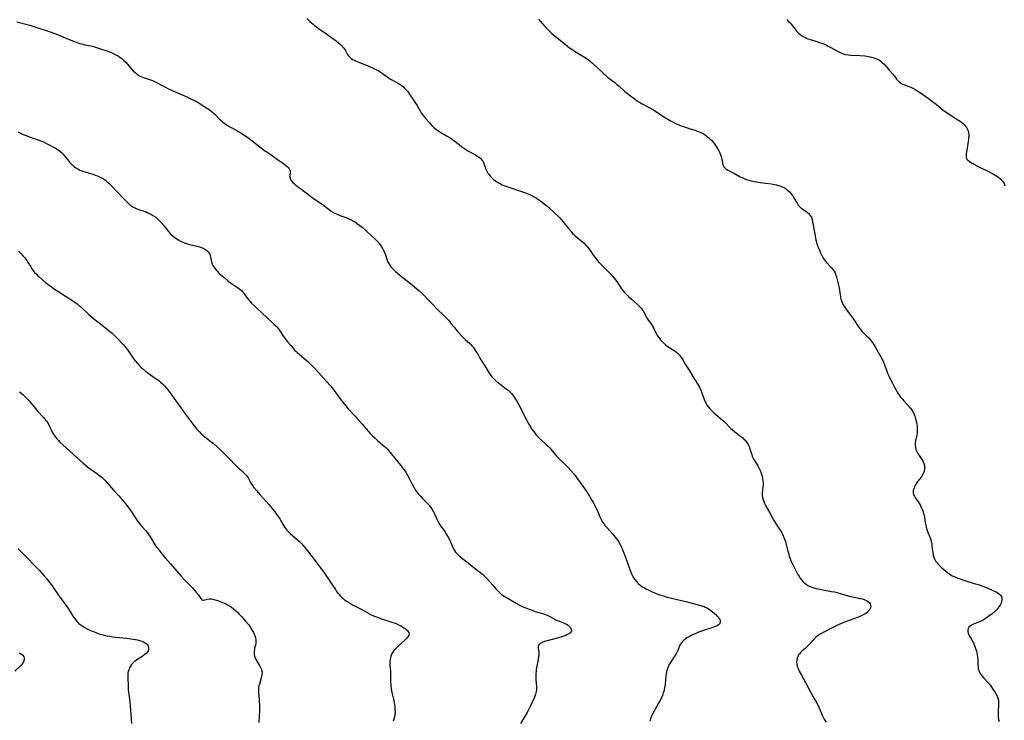
# Model space of a CAD drawing. Units: inches. Extents: x 2033782 to 2038772, y 221327 to 226771.
# Drawn here: x 2037049 to 2037367, y 221767 to 221993 of the extents above; entities that cross this region are included whole.
import ezdxf

# ---------------------------------------------------------------- set-up
doc = ezdxf.new("R2010")
doc.units = ezdxf.units.IN
doc.header["$MEASUREMENT"] = 0
doc.layers.add('c_18_T13S_R18E', color=66, linetype='Continuous')

msp = doc.modelspace()

# ---------------------------------------------------------------- linework, layer by layer
at = {"layer": 'c_18_T13S_R18E'}
for points, elevation in [([(2037216.84, 221993.62), (2037217.4, 221993.01), (2037218.91, 221991.28), (2037219.55, 221990.6), (2037220.5, 221989.66), (2037221.22, 221989.02), (2037221.82, 221988.52), (2037223.88, 221986.9), (2037226.19, 221984.97), (2037226.91, 221984.42), (2037227.91, 221983.73), (2037228.49, 221983.36), (2037231.73, 221981.4), (2037232.55, 221980.84), (2037233.45, 221980.16), (2037234.35, 221979.41), (2037235.93, 221977.99), (2037237.51, 221976.45), (2037238.12, 221975.87), (2037238.57, 221975.47), (2037239.16, 221974.98), (2037241.47, 221973.18), (2037242.19, 221972.59), (2037242.9, 221971.98), (2037244.64, 221970.42), (2037245.17, 221969.99), (2037247.46, 221968.22), (2037248.16, 221967.7), (2037248.87, 221967.21), (2037249.77, 221966.65), (2037250.36, 221966.32), (2037252.33, 221965.26), (2037253.76, 221964.44), (2037255.59, 221963.3), (2037257.96, 221961.72), (2037258.58, 221961.32), (2037259.1, 221961.01), (2037259.71, 221960.68), (2037260.33, 221960.38), (2037261.44, 221959.88), (2037262.63, 221959.38), (2037263.94, 221958.86), (2037264.59, 221958.63), (2037265.43, 221958.36), (2037267.41, 221957.77), (2037268.03, 221957.55), (2037268.67, 221957.31), (2037269.28, 221957.03), (2037270.09, 221956.61), (2037270.73, 221956.2), (2037271.24, 221955.83), (2037271.74, 221955.42), (2037272.21, 221955.01), (2037272.66, 221954.58), (2037273.14, 221954.07), (2037273.38, 221953.79), (2037273.8, 221953.24), (2037274.13, 221952.73), (2037274.45, 221952.21), (2037275.04, 221951.13), (2037275.37, 221950.46), (2037275.6, 221949.89), (2037275.79, 221949.32), (2037275.92, 221948.89), (2037276.05, 221948.32), (2037276.28, 221947.12), (2037276.45, 221946.5), (2037276.71, 221945.97), (2037277.07, 221945.54), (2037277.46, 221945.23), (2037277.97, 221944.93), (2037279.28, 221944.28), (2037279.93, 221943.94), (2037281.99, 221942.8), (2037282.59, 221942.5), (2037283.28, 221942.2), (2037284, 221941.93), (2037284.73, 221941.7), (2037285.46, 221941.5), (2037286.51, 221941.26), (2037287.19, 221941.12), (2037288.44, 221940.92), (2037292.07, 221940.46), (2037293.05, 221940.3), (2037293.68, 221940.16), (2037294.29, 221940), (2037294.77, 221939.85), (2037295.23, 221939.68), (2037295.84, 221939.39), (2037296.42, 221939.06), (2037296.96, 221938.68), (2037297.19, 221938.5), (2037297.82, 221937.9), (2037298.39, 221937.23), (2037298.8, 221936.69), (2037299.18, 221936.12), (2037300.3, 221934.22), (2037300.71, 221933.63), (2037300.97, 221933.3), (2037301.26, 221933), (2037301.56, 221932.74), (2037301.88, 221932.5), (2037303.24, 221931.58), (2037303.66, 221931.25), (2037304.05, 221930.89), (2037304.54, 221930.32), (2037304.92, 221929.69), (2037305.08, 221929.3), (2037305.22, 221928.74), (2037305.5, 221927.15), (2037305.98, 221924.87), (2037306.4, 221922.45), (2037306.57, 221921.62), (2037306.72, 221921.08), (2037306.93, 221920.45), (2037307.18, 221919.82), (2037307.91, 221918.19), (2037308.42, 221917.16), (2037308.83, 221916.44), (2037309.33, 221915.68), (2037309.83, 221915.06), (2037311.41, 221913.42), (2037311.78, 221912.97), (2037312.27, 221912.27), (2037312.56, 221911.74), (2037312.86, 221910.98), (2037313.03, 221910.46), (2037313.37, 221909.14), (2037313.68, 221907.8), (2037313.86, 221906.89), (2037313.98, 221906.17), (2037314.18, 221904.66), (2037314.28, 221903.99), (2037314.43, 221903.34), (2037314.61, 221902.75), (2037314.84, 221902.18), (2037315.24, 221901.4), (2037315.71, 221900.65), (2037316.04, 221900.19), (2037317.58, 221898.15), (2037318.28, 221897.18), (2037318.71, 221896.54), (2037320.09, 221894.39), (2037320.42, 221893.91), (2037320.78, 221893.45), (2037321.22, 221892.93), (2037321.7, 221892.44), (2037322.83, 221891.36), (2037323.43, 221890.76), (2037323.71, 221890.45), (2037324.05, 221890.05), (2037324.53, 221889.4), (2037324.99, 221888.73), (2037325.41, 221888.07), (2037326.1, 221886.89), (2037327.75, 221883.86), (2037328.11, 221883.1), (2037328.33, 221882.59), (2037328.53, 221882.06), (2037329.24, 221880.02), (2037329.49, 221879.36), (2037329.69, 221878.9), (2037330.15, 221877.94), (2037331.08, 221876.12), (2037331.75, 221874.85), (2037332.26, 221873.94), (2037332.64, 221873.28), (2037333.05, 221872.63), (2037333.38, 221872.14), (2037333.73, 221871.66), (2037334.28, 221870.96), (2037334.76, 221870.4), (2037336.66, 221868.31), (2037336.97, 221867.94), (2037337.42, 221867.36), (2037337.79, 221866.76), (2037338.12, 221866.02), (2037338.29, 221865.53), (2037338.43, 221865.03), (2037338.83, 221863.43), (2037338.94, 221862.96), (2037339.02, 221862.48), (2037339.08, 221861.96), (2037339.11, 221861.43), (2037339.1, 221860.83), (2037339.02, 221859.98), (2037338.93, 221859.36), (2037338.58, 221857.53), (2037338.46, 221856.64), (2037338.43, 221855.99), (2037338.48, 221855.36), (2037338.64, 221854.69), (2037338.91, 221854.05), (2037339.27, 221853.4), (2037339.69, 221852.77), (2037340.57, 221851.48), (2037340.89, 221850.94), (2037341.2, 221850.27), (2037341.4, 221849.58), (2037341.46, 221849.25), (2037341.48, 221848.86), (2037341.44, 221848.35), (2037341.3, 221847.68), (2037341.05, 221847.03), (2037340.78, 221846.53), (2037340.42, 221845.97), (2037339.2, 221844.37), (2037338.88, 221843.92), (2037338.6, 221843.48), (2037338.35, 221843.03), (2037338.16, 221842.61), (2037338, 221842.2), (2037337.81, 221841.47), (2037337.78, 221840.71), (2037337.88, 221840.25), (2037338.18, 221839.63), (2037338.58, 221839.01), (2037339.38, 221837.87), (2037339.63, 221837.49), (2037339.98, 221836.89), (2037340.3, 221836.28), (2037340.59, 221835.65), (2037340.8, 221835.12), (2037341, 221834.58), (2037341.16, 221834.03), (2037341.28, 221833.5), (2037341.4, 221832.81), (2037341.65, 221831.2), (2037341.82, 221830.36), (2037341.99, 221829.64), (2037342.18, 221828.93), (2037342.46, 221828.1), (2037342.7, 221827.46), (2037343.21, 221826.32), (2037343.5, 221825.59), (2037343.72, 221824.86), (2037343.8, 221824.42), (2037343.85, 221823.98), (2037343.94, 221822.66), (2037343.99, 221822.02), (2037344.08, 221821.42), (2037344.26, 221820.61), (2037344.45, 221820.01), (2037344.69, 221819.42), (2037345.13, 221818.64), (2037345.41, 221818.25), (2037345.71, 221817.87), (2037346.03, 221817.5), (2037346.38, 221817.14), (2037347.02, 221816.55), (2037347.69, 221815.97), (2037348.89, 221814.99), (2037349.6, 221814.47), (2037350.38, 221814.01), (2037351.2, 221813.61), (2037351.61, 221813.42), (2037352.46, 221813.09), (2037353.15, 221812.84), (2037354.47, 221812.41), (2037357.47, 221811.54), (2037359.14, 221811.03), (2037360.45, 221810.56), (2037361.62, 221810.08), (2037364.84, 221808.55), (2037365.34, 221808.27), (2037365.76, 221807.95), (2037366.04, 221807.62), (2037366.25, 221807.24), (2037366.39, 221806.77), (2037366.41, 221806.21), (2037366.33, 221805.68), (2037366.15, 221805.15), (2037365.85, 221804.51), (2037365.47, 221803.95), (2037365.09, 221803.48), (2037364.66, 221803.02), (2037364.11, 221802.49), (2037363.11, 221801.64), (2037362.02, 221800.8), (2037361.44, 221800.39), (2037360.79, 221799.97), (2037360.14, 221799.59), (2037359.67, 221799.36), (2037358.83, 221799), (2037357.23, 221798.37), (2037356.65, 221798.08), (2037356.14, 221797.76), (2037355.75, 221797.37), (2037355.5, 221796.92), (2037355.39, 221796.5), (2037355.37, 221796.04), (2037355.47, 221795.5), (2037355.71, 221794.94), (2037355.98, 221794.47), (2037356.57, 221793.5), (2037356.86, 221793.01), (2037357.19, 221792.34), (2037357.34, 221792.01), (2037357.58, 221791.44), (2037357.82, 221790.8), (2037358.2, 221789.61), (2037358.34, 221789.07), (2037358.45, 221788.47), (2037358.54, 221787.87), (2037358.62, 221786.92), (2037358.66, 221785.27), (2037358.7, 221784.6), (2037358.8, 221783.95), (2037358.91, 221783.52), (2037359.22, 221782.79), (2037359.66, 221782.09), (2037360.12, 221781.48), (2037360.63, 221780.9), (2037361.92, 221779.52), (2037362.26, 221779.11), (2037362.69, 221778.55), (2037363.49, 221777.4), (2037364.19, 221776.33), (2037364.58, 221775.66), (2037364.87, 221775.07), (2037365.1, 221774.47), (2037365.26, 221773.83), (2037365.33, 221773.21), (2037365.35, 221772.58), (2037365.32, 221771.95), (2037365.2, 221770.54), (2037365.16, 221769.94), (2037365.15, 221769.41), (2037365.17, 221768.86), (2037365.22, 221768.3), (2037365.34, 221767.62), (2037365.51, 221766.95)], 936), ([(2037296.97, 221993.49), (2037297.38, 221993.15), (2037297.99, 221992.58), (2037298.42, 221992.08), (2037299.69, 221990.38), (2037300.17, 221989.81), (2037300.77, 221989.18), (2037301.18, 221988.82), (2037301.6, 221988.48), (2037302.33, 221988.01), (2037303.12, 221987.61), (2037303.78, 221987.34), (2037304.53, 221987.08), (2037306.34, 221986.55), (2037307.52, 221986.17), (2037308.29, 221985.89), (2037309.2, 221985.53), (2037309.8, 221985.26), (2037310.39, 221984.97), (2037311.21, 221984.53), (2037313.16, 221983.43), (2037313.97, 221983), (2037314.92, 221982.59), (2037315.66, 221982.35), (2037315.96, 221982.28), (2037316.84, 221982.15), (2037317.75, 221982.08), (2037320.57, 221981.92), (2037322.13, 221981.77), (2037322.98, 221981.66), (2037323.82, 221981.51), (2037324.31, 221981.4), (2037324.69, 221981.3), (2037325.44, 221981.07), (2037326.15, 221980.79), (2037326.92, 221980.38), (2037327.43, 221980.01), (2037327.91, 221979.59), (2037328.37, 221979.14), (2037330.28, 221977), (2037331.09, 221976), (2037332.02, 221974.78), (2037332.41, 221974.31), (2037332.8, 221973.87), (2037333.22, 221973.47), (2037333.67, 221973.12), (2037334.15, 221972.81), (2037334.75, 221972.52), (2037336.54, 221971.85), (2037336.98, 221971.67), (2037337.71, 221971.33), (2037338.43, 221970.94), (2037339.28, 221970.42), (2037340.14, 221969.84), (2037343.05, 221967.82), (2037344.06, 221967.1), (2037345.16, 221966.24), (2037346.96, 221964.69), (2037347.46, 221964.3), (2037347.98, 221963.93), (2037350.33, 221962.35), (2037351.62, 221961.53), (2037352.91, 221960.74), (2037353.52, 221960.32), (2037354.04, 221959.89), (2037354.38, 221959.56), (2037354.71, 221959.14), (2037355, 221958.69), (2037355.23, 221958.25), (2037355.48, 221957.61), (2037355.64, 221956.95), (2037355.69, 221956.39), (2037355.69, 221955.82), (2037355.67, 221955.43), (2037355.6, 221954.78), (2037355.51, 221954.12), (2037355.05, 221951.38), (2037354.89, 221950.18), (2037354.85, 221949.54), (2037354.87, 221949.2), (2037354.99, 221948.69), (2037355.13, 221948.44), (2037355.4, 221948.14), (2037355.85, 221947.77), (2037356.3, 221947.48), (2037356.8, 221947.19), (2037358.58, 221946.24), (2037362.48, 221944.29), (2037363.35, 221943.84), (2037364.43, 221943.22), (2037364.96, 221942.88), (2037365.45, 221942.52), (2037365.91, 221942.13), (2037366.32, 221941.72), (2037366.71, 221941.22), (2037367.09, 221940.56), (2037367.39, 221939.82)], 934)]:
    msp.add_lwpolyline(points, dxfattribs=dict(at, elevation=elevation))
for points in [[(2037048.5, 221992.82, 940), (2037052.75, 221991.71, 940), (2037054.38, 221991.21, 940), (2037058.95, 221989.66, 940), (2037061.13, 221988.87, 940), (2037063.36, 221987.98, 940), (2037066.5, 221986.64, 940), (2037067.73, 221986.18, 940), (2037068.8, 221985.84, 940), (2037069.51, 221985.65, 940), (2037070.53, 221985.42, 940), (2037072.39, 221985.04, 940), (2037073.28, 221984.81, 940), (2037073.97, 221984.62, 940), (2037075.55, 221984.11, 940), (2037077.59, 221983.41, 940), (2037078.39, 221983.12, 940), (2037079.05, 221982.86, 940), (2037079.88, 221982.49, 940), (2037080.55, 221982.15, 940), (2037081.2, 221981.78, 940), (2037081.76, 221981.42, 940), (2037082.21, 221981.11, 940), (2037082.63, 221980.77, 940), (2037083.01, 221980.45, 940), (2037083.79, 221979.68, 940), (2037084.2, 221979.24, 940), (2037086.11, 221977.01, 940), (2037086.71, 221976.41, 940), (2037087.23, 221975.96, 940), (2037087.61, 221975.68, 940), (2037087.89, 221975.51, 940), (2037088.31, 221975.3, 940), (2037088.87, 221975.05, 940), (2037089.45, 221974.84, 940), (2037091.66, 221974.09, 940), (2037092.33, 221973.83, 940), (2037093.18, 221973.46, 940), (2037094.22, 221972.92, 940), (2037095.2, 221972.36, 940), (2037096.1, 221971.87, 940), (2037097.66, 221971.08, 940), (2037099.47, 221970.25, 940), (2037103.62, 221968.46, 940), (2037104.9, 221967.87, 940), (2037105.89, 221967.37, 940), (2037107.25, 221966.62, 940), (2037108.08, 221966.13, 940), (2037108.93, 221965.6, 940), (2037110.05, 221964.86, 940), (2037110.61, 221964.47, 940), (2037111.15, 221964.07, 940), (2037111.77, 221963.56, 940), (2037112.15, 221963.22, 940), (2037112.51, 221962.87, 940), (2037113.83, 221961.49, 940), (2037114.36, 221960.97, 940), (2037114.67, 221960.68, 940), (2037115.06, 221960.37, 940), (2037115.79, 221959.84, 940), (2037116.56, 221959.34, 940), (2037117.52, 221958.79, 940), (2037119.55, 221957.7, 940), (2037120.22, 221957.33, 940), (2037120.85, 221956.94, 940), (2037122.28, 221955.98, 940), (2037123.4, 221955.19, 940), (2037124.47, 221954.39, 940), (2037126.97, 221952.44, 940), (2037128.49, 221951.3, 940), (2037129.52, 221950.57, 940), (2037133.01, 221948.19, 940), (2037134.32, 221947.25, 940), (2037135.14, 221946.63, 940), (2037135.47, 221946.36, 940), (2037135.78, 221946.09, 940), (2037136.15, 221945.72, 940), (2037136.45, 221945.33, 940), (2037136.64, 221944.93, 940), (2037136.72, 221944.54, 940), (2037136.72, 221944.14, 940), (2037136.63, 221943.2, 940), (2037136.63, 221942.68, 940), (2037136.71, 221942.3, 940), (2037136.81, 221942.03, 940), (2037136.98, 221941.73, 940), (2037137.18, 221941.44, 940), (2037137.64, 221940.93, 940), (2037138.11, 221940.5, 940), (2037138.63, 221940.08, 940), (2037141.09, 221938.28, 940), (2037142.9, 221936.82, 940), (2037143.42, 221936.42, 940), (2037144.03, 221935.96, 940), (2037144.48, 221935.65, 940), (2037146.54, 221934.29, 940), (2037147.09, 221933.89, 940), (2037149.31, 221932.17, 940), (2037150.02, 221931.68, 940), (2037150.76, 221931.23, 940), (2037151.05, 221931.07, 940), (2037151.89, 221930.68, 940), (2037152.75, 221930.33, 940), (2037154.99, 221929.5, 940), (2037155.66, 221929.22, 940), (2037156.22, 221928.96, 940), (2037157.01, 221928.55, 940), (2037157.78, 221928.08, 940), (2037158.53, 221927.59, 940), (2037159.26, 221927.06, 940), (2037159.97, 221926.5, 940), (2037160.94, 221925.69, 940), (2037161.74, 221924.95, 940), (2037163.99, 221922.8, 940), (2037164.53, 221922.28, 940), (2037165.03, 221921.73, 940), (2037165.44, 221921.24, 940), (2037166.07, 221920.36, 940), (2037166.56, 221919.58, 940), (2037166.97, 221918.82, 940), (2037167.31, 221918.05, 940), (2037167.46, 221917.62, 940), (2037167.9, 221916.2, 940), (2037168.17, 221915.47, 940), (2037168.55, 221914.77, 940), (2037168.89, 221914.26, 940), (2037169.27, 221913.75, 940), (2037169.69, 221913.26, 940), (2037170.12, 221912.8, 940), (2037170.58, 221912.35, 940), (2037171.5, 221911.53, 940), (2037172.74, 221910.52, 940), (2037174.62, 221909.07, 940), (2037176.09, 221907.89, 940), (2037177.72, 221906.53, 940), (2037178.41, 221905.94, 940), (2037179.32, 221905.09, 940), (2037184.61, 221899.66, 940), (2037185.87, 221898.4, 940), (2037187.36, 221896.94, 940), (2037187.79, 221896.5, 940), (2037188.19, 221896.05, 940), (2037188.75, 221895.34, 940), (2037189.62, 221894.19, 940), (2037190.31, 221893.35, 940), (2037190.93, 221892.63, 940), (2037192.1, 221891.35, 940), (2037192.67, 221890.78, 940), (2037193.24, 221890.24, 940), (2037194.57, 221889.06, 940), (2037195.03, 221888.63, 940), (2037195.4, 221888.24, 940), (2037195.87, 221887.68, 940), (2037196.25, 221887.15, 940), (2037196.59, 221886.61, 940), (2037197.36, 221885.28, 940), (2037197.85, 221884.46, 940), (2037198.96, 221882.77, 940), (2037199.49, 221881.93, 940), (2037200.65, 221879.89, 940), (2037200.95, 221879.42, 940), (2037201.3, 221878.9, 940), (2037201.85, 221878.2, 940), (2037202.24, 221877.78, 940), (2037202.64, 221877.37, 940), (2037203.22, 221876.84, 940), (2037203.84, 221876.33, 940), (2037204.52, 221875.79, 940), (2037206.5, 221874.32, 940), (2037207.06, 221873.87, 940), (2037207.63, 221873.35, 940), (2037208.15, 221872.79, 940), (2037208.58, 221872.27, 940), (2037208.99, 221871.73, 940), (2037209.47, 221871.04, 940), (2037209.92, 221870.32, 940), (2037210.57, 221869.19, 940), (2037211.18, 221867.99, 940), (2037212.44, 221865.34, 940), (2037212.99, 221864.28, 940), (2037213.42, 221863.51, 940), (2037214.29, 221862.05, 940), (2037214.75, 221861.32, 940), (2037215.13, 221860.77, 940), (2037215.54, 221860.23, 940), (2037216.07, 221859.59, 940), (2037216.93, 221858.67, 940), (2037217.9, 221857.74, 940), (2037219.23, 221856.5, 940), (2037219.98, 221855.77, 940), (2037220.39, 221855.35, 940), (2037220.79, 221854.91, 940), (2037221.39, 221854.21, 940), (2037222.33, 221853.06, 940), (2037222.82, 221852.5, 940), (2037223.3, 221851.99, 940), (2037225.26, 221850.07, 940), (2037226.19, 221849.12, 940), (2037228.24, 221846.87, 940), (2037228.6, 221846.45, 940), (2037229.02, 221845.92, 940), (2037229.41, 221845.38, 940), (2037230.4, 221843.94, 940), (2037231.9, 221841.85, 940), (2037232.38, 221841.14, 940), (2037233.29, 221839.73, 940), (2037234.25, 221838.16, 940), (2037234.64, 221837.49, 940), (2037235.18, 221836.46, 940), (2037235.95, 221834.81, 940), (2037236.82, 221832.8, 940), (2037237.1, 221832.19, 940), (2037237.45, 221831.54, 940), (2037237.68, 221831.17, 940), (2037237.91, 221830.83, 940), (2037238.44, 221830.13, 940), (2037239.02, 221829.45, 940), (2037240.8, 221827.49, 940), (2037241.66, 221826.49, 940), (2037242.09, 221825.95, 940), (2037242.49, 221825.39, 940), (2037242.85, 221824.82, 940), (2037243.24, 221824.13, 940), (2037243.58, 221823.41, 940), (2037244.12, 221822.12, 940), (2037244.74, 221820.48, 940), (2037246.72, 221815.12, 940), (2037246.99, 221814.44, 940), (2037247.29, 221813.79, 940), (2037247.47, 221813.46, 940), (2037247.92, 221812.75, 940), (2037248.46, 221812.1, 940), (2037249.03, 221811.51, 940), (2037249.66, 221810.98, 940), (2037249.94, 221810.77, 940), (2037250.41, 221810.45, 940), (2037251.03, 221810.08, 940), (2037251.67, 221809.74, 940), (2037252.32, 221809.42, 940), (2037253.6, 221808.81, 940), (2037254.67, 221808.33, 940), (2037255.95, 221807.83, 940), (2037256.68, 221807.57, 940), (2037257.42, 221807.35, 940), (2037258.43, 221807.07, 940), (2037264.46, 221805.65, 940), (2037269.23, 221804.41, 940), (2037269.87, 221804.21, 940), (2037270.36, 221804.03, 940), (2037270.71, 221803.87, 940), (2037271.37, 221803.53, 940), (2037271.92, 221803.17, 940), (2037272.44, 221802.79, 940), (2037273.1, 221802.26, 940), (2037273.94, 221801.54, 940), (2037274.36, 221801.14, 940), (2037274.78, 221800.71, 940), (2037275.12, 221800.28, 940), (2037275.34, 221799.94, 940), (2037275.49, 221799.6, 940), (2037275.54, 221798.92, 940), (2037275.27, 221798.4, 940), (2037274.65, 221797.93, 940), (2037273.99, 221797.59, 940), (2037273.37, 221797.35, 940), (2037272.85, 221797.17, 940), (2037270.12, 221796.29, 940), (2037268.84, 221795.85, 940), (2037268.06, 221795.56, 940), (2037267.38, 221795.29, 940), (2037266.6, 221794.95, 940), (2037265.98, 221794.64, 940), (2037265.38, 221794.31, 940), (2037264.75, 221793.91, 940), (2037264.24, 221793.54, 940), (2037263.78, 221793.16, 940), (2037263.35, 221792.75, 940), (2037262.97, 221792.32, 940), (2037262.61, 221791.78, 940), (2037262.26, 221791, 940), (2037261.85, 221789.88, 940), (2037261.67, 221789.48, 940), (2037261.29, 221788.77, 940), (2037260.92, 221788.17, 940), (2037259.83, 221786.58, 940), (2037259.43, 221785.95, 940), (2037259.19, 221785.52, 940), (2037258.81, 221784.76, 940), (2037258.58, 221784.22, 940), (2037258.38, 221783.66, 940), (2037258.2, 221783.03, 940), (2037258.07, 221782.31, 940), (2037257.97, 221781.51, 940), (2037257.75, 221778.97, 940), (2037257.65, 221778.2, 940), (2037257.48, 221777.31, 940), (2037257.4, 221776.98, 940), (2037257.15, 221776.18, 940), (2037256.84, 221775.39, 940), (2037256.3, 221774.19, 940), (2037255.58, 221772.81, 940), (2037253.64, 221769.33, 940), (2037253.31, 221768.67, 940), (2037253.01, 221767.88, 940), (2037252.84, 221767.06, 940)], [(2037142.11, 221993.85, 938), (2037142.58, 221993.4, 938), (2037143.13, 221992.9, 938), (2037144.16, 221992.02, 938), (2037144.64, 221991.64, 938), (2037145.34, 221991.1, 938), (2037145.94, 221990.67, 938), (2037148.15, 221989.14, 938), (2037150.82, 221987.22, 938), (2037151.56, 221986.67, 938), (2037152.28, 221986.11, 938), (2037152.97, 221985.51, 938), (2037153.34, 221985.14, 938), (2037153.69, 221984.76, 938), (2037154.04, 221984.33, 938), (2037154.35, 221983.88, 938), (2037154.66, 221983.35, 938), (2037155.26, 221982.25, 938), (2037155.6, 221981.77, 938), (2037155.97, 221981.37, 938), (2037156.41, 221981, 938), (2037156.91, 221980.67, 938), (2037157.36, 221980.42, 938), (2037157.83, 221980.19, 938), (2037158.88, 221979.74, 938), (2037162.34, 221978.39, 938), (2037163.36, 221977.97, 938), (2037164.01, 221977.67, 938), (2037164.65, 221977.35, 938), (2037165.12, 221977.1, 938), (2037165.8, 221976.69, 938), (2037166.45, 221976.24, 938), (2037168.1, 221974.99, 938), (2037168.85, 221974.46, 938), (2037169.39, 221974.14, 938), (2037171.34, 221973.09, 938), (2037172.07, 221972.65, 938), (2037172.74, 221972.19, 938), (2037173.38, 221971.66, 938), (2037173.67, 221971.38, 938), (2037174.08, 221970.94, 938), (2037174.57, 221970.36, 938), (2037175.03, 221969.75, 938), (2037175.46, 221969.15, 938), (2037176.23, 221968.01, 938), (2037176.95, 221966.9, 938), (2037177.68, 221965.73, 938), (2037178.78, 221963.89, 938), (2037179.06, 221963.44, 938), (2037179.42, 221962.93, 938), (2037180.1, 221962.05, 938), (2037180.76, 221961.26, 938), (2037181.68, 221960.19, 938), (2037182.51, 221959.29, 938), (2037183.11, 221958.72, 938), (2037183.74, 221958.18, 938), (2037184.1, 221957.91, 938), (2037184.72, 221957.48, 938), (2037185.35, 221957.08, 938), (2037187.44, 221955.89, 938), (2037188.55, 221955.22, 938), (2037189.15, 221954.83, 938), (2037189.75, 221954.41, 938), (2037192.05, 221952.6, 938), (2037193.05, 221951.87, 938), (2037193.79, 221951.39, 938), (2037194.33, 221951.07, 938), (2037195.48, 221950.42, 938), (2037196.52, 221949.85, 938), (2037197.32, 221949.37, 938), (2037197.81, 221949.03, 938), (2037198.13, 221948.76, 938), (2037198.42, 221948.47, 938), (2037198.75, 221948.08, 938), (2037199.01, 221947.67, 938), (2037199.27, 221947.1, 938), (2037199.67, 221945.87, 938), (2037199.89, 221945.25, 938), (2037200.2, 221944.6, 938), (2037200.58, 221943.95, 938), (2037200.94, 221943.46, 938), (2037201.33, 221942.97, 938), (2037201.75, 221942.51, 938), (2037202.3, 221941.99, 938), (2037202.8, 221941.59, 938), (2037203.32, 221941.21, 938), (2037203.94, 221940.82, 938), (2037204.58, 221940.47, 938), (2037205.21, 221940.18, 938), (2037206.07, 221939.84, 938), (2037206.95, 221939.53, 938), (2037211.42, 221938.04, 938), (2037212.67, 221937.59, 938), (2037213.8, 221937.14, 938), (2037214.29, 221936.91, 938), (2037214.91, 221936.61, 938), (2037215.51, 221936.28, 938), (2037216.19, 221935.87, 938), (2037216.91, 221935.39, 938), (2037217.52, 221934.96, 938), (2037218.69, 221934.06, 938), (2037219.58, 221933.35, 938), (2037220.52, 221932.56, 938), (2037221.76, 221931.47, 938), (2037222.31, 221930.96, 938), (2037223.24, 221930.04, 938), (2037223.74, 221929.53, 938), (2037224.21, 221929, 938), (2037224.78, 221928.33, 938), (2037226.54, 221926.1, 938), (2037227.39, 221925.07, 938), (2037227.9, 221924.5, 938), (2037228.3, 221924.09, 938), (2037228.76, 221923.66, 938), (2037229.33, 221923.16, 938), (2037231.17, 221921.66, 938), (2037231.57, 221921.31, 938), (2037232.18, 221920.71, 938), (2037232.58, 221920.26, 938), (2037232.95, 221919.79, 938), (2037233.29, 221919.33, 938), (2037234.63, 221917.39, 938), (2037235.06, 221916.81, 938), (2037235.5, 221916.24, 938), (2037236.14, 221915.47, 938), (2037236.89, 221914.66, 938), (2037239.06, 221912.56, 938), (2037239.9, 221911.66, 938), (2037240.76, 221910.65, 938), (2037241.69, 221909.49, 938), (2037242.11, 221908.94, 938), (2037243.7, 221906.65, 938), (2037244.21, 221905.99, 938), (2037244.55, 221905.58, 938), (2037245.18, 221904.88, 938), (2037246, 221904.07, 938), (2037246.86, 221903.28, 938), (2037248.7, 221901.65, 938), (2037249.15, 221901.23, 938), (2037249.71, 221900.66, 938), (2037250.1, 221900.21, 938), (2037250.45, 221899.75, 938), (2037250.75, 221899.29, 938), (2037251.77, 221897.43, 938), (2037252.2, 221896.74, 938), (2037253.3, 221895.09, 938), (2037253.63, 221894.54, 938), (2037253.95, 221893.97, 938), (2037254.89, 221892.14, 938), (2037255.28, 221891.48, 938), (2037255.53, 221891.11, 938), (2037255.8, 221890.74, 938), (2037256.29, 221890.15, 938), (2037256.8, 221889.58, 938), (2037257.27, 221889.1, 938), (2037257.77, 221888.63, 938), (2037258.28, 221888.21, 938), (2037258.7, 221887.91, 938), (2037260.69, 221886.66, 938), (2037261.06, 221886.4, 938), (2037261.52, 221886.05, 938), (2037261.95, 221885.66, 938), (2037262.35, 221885.23, 938), (2037262.73, 221884.77, 938), (2037263.23, 221884.03, 938), (2037263.58, 221883.47, 938), (2037264.24, 221882.34, 938), (2037265.47, 221880.32, 938), (2037266.66, 221878.32, 938), (2037268.21, 221875.94, 938), (2037268.52, 221875.41, 938), (2037268.81, 221874.86, 938), (2037269.24, 221873.9, 938), (2037269.57, 221873.05, 938), (2037270.23, 221871.22, 938), (2037270.49, 221870.57, 938), (2037270.67, 221870.18, 938), (2037270.99, 221869.56, 938), (2037271.35, 221868.97, 938), (2037271.76, 221868.4, 938), (2037272.16, 221867.92, 938), (2037272.58, 221867.47, 938), (2037273.47, 221866.62, 938), (2037274.09, 221866.07, 938), (2037276.14, 221864.34, 938), (2037276.76, 221863.78, 938), (2037277.29, 221863.25, 938), (2037278.4, 221862.09, 938), (2037278.94, 221861.57, 938), (2037279.41, 221861.15, 938), (2037280.24, 221860.48, 938), (2037281.67, 221859.41, 938), (2037282.22, 221858.98, 938), (2037282.76, 221858.52, 938), (2037283.16, 221858.13, 938), (2037283.53, 221857.73, 938), (2037284.08, 221857.02, 938), (2037284.48, 221856.36, 938), (2037284.82, 221855.69, 938), (2037284.99, 221855.27, 938), (2037285.11, 221854.94, 938), (2037285.68, 221853, 938), (2037285.85, 221852.55, 938), (2037286.02, 221852.18, 938), (2037286.18, 221851.88, 938), (2037286.58, 221851.21, 938), (2037287.35, 221850, 938), (2037287.69, 221849.44, 938), (2037288, 221848.87, 938), (2037288.32, 221848.2, 938), (2037288.59, 221847.51, 938), (2037288.83, 221846.8, 938), (2037289.02, 221846.13, 938), (2037289.16, 221845.5, 938), (2037289.29, 221844.65, 938), (2037289.34, 221843.99, 938), (2037289.34, 221843.34, 938), (2037289.3, 221842.79, 938), (2037289.13, 221841.5, 938), (2037289.05, 221840.77, 938), (2037289.04, 221840.12, 938), (2037289.06, 221839.8, 938), (2037289.16, 221839.21, 938), (2037289.33, 221838.56, 938), (2037289.56, 221837.92, 938), (2037289.85, 221837.26, 938), (2037290.13, 221836.7, 938), (2037291.6, 221834.04, 938), (2037292.55, 221832.23, 938), (2037293, 221831.46, 938), (2037293.34, 221830.93, 938), (2037294.86, 221828.73, 938), (2037295.38, 221827.89, 938), (2037295.63, 221827.41, 938), (2037295.87, 221826.92, 938), (2037296.09, 221826.37, 938), (2037296.29, 221825.82, 938), (2037296.54, 221825.03, 938), (2037296.68, 221824.54, 938), (2037297.33, 221821.93, 938), (2037297.61, 221820.92, 938), (2037297.81, 221820.26, 938), (2037298.04, 221819.6, 938), (2037298.42, 221818.64, 938), (2037298.91, 221817.57, 938), (2037299.33, 221816.76, 938), (2037300.57, 221814.43, 938), (2037301, 221813.7, 938), (2037301.22, 221813.36, 938), (2037301.73, 221812.68, 938), (2037302.3, 221812.05, 938), (2037302.76, 221811.62, 938), (2037303.25, 221811.24, 938), (2037303.77, 221810.89, 938), (2037304.04, 221810.75, 938), (2037304.72, 221810.44, 938), (2037305.45, 221810.18, 938), (2037306.44, 221809.9, 938), (2037307.7, 221809.61, 938), (2037308.67, 221809.42, 938), (2037311.46, 221808.94, 938), (2037312.37, 221808.75, 938), (2037313.13, 221808.57, 938), (2037313.89, 221808.36, 938), (2037316, 221807.73, 938), (2037317.66, 221807.28, 938), (2037318.7, 221807.05, 938), (2037320.71, 221806.69, 938), (2037321.47, 221806.52, 938), (2037322.19, 221806.27, 938), (2037322.72, 221806.03, 938), (2037323.19, 221805.73, 938), (2037323.66, 221805.27, 938), (2037323.88, 221804.92, 938), (2037324.03, 221804.54, 938), (2037324.08, 221804.13, 938), (2037324.02, 221803.71, 938), (2037323.91, 221803.4, 938), (2037323.74, 221803.09, 938), (2037323.5, 221802.75, 938), (2037323.2, 221802.42, 938), (2037322.78, 221802.05, 938), (2037322.31, 221801.71, 938), (2037321.45, 221801.23, 938), (2037320.36, 221800.73, 938), (2037319.49, 221800.39, 938), (2037317.1, 221799.53, 938), (2037315.63, 221798.99, 938), (2037314.89, 221798.69, 938), (2037313.55, 221798.1, 938), (2037311.69, 221797.19, 938), (2037308.9, 221795.76, 938), (2037308.21, 221795.39, 938), (2037307.54, 221794.99, 938), (2037306.82, 221794.49, 938), (2037306.31, 221794.05, 938), (2037305.83, 221793.59, 938), (2037305.37, 221793.1, 938), (2037304.32, 221791.94, 938), (2037303.44, 221791.03, 938), (2037302.94, 221790.56, 938), (2037301.98, 221789.72, 938), (2037301.51, 221789.28, 938), (2037301.09, 221788.82, 938), (2037300.8, 221788.42, 938), (2037300.53, 221787.93, 938), (2037300.34, 221787.43, 938), (2037300.2, 221786.9, 938), (2037300.14, 221786.15, 938), (2037300.21, 221785.42, 938), (2037300.38, 221784.73, 938), (2037300.62, 221784.05, 938), (2037301.01, 221783.18, 938), (2037301.69, 221781.85, 938), (2037303, 221779.52, 938), (2037304.17, 221777.3, 938), (2037305.99, 221774.14, 938), (2037306.69, 221772.87, 938), (2037307.1, 221772.08, 938), (2037307.34, 221771.57, 938), (2037308.53, 221768.82, 938), (2037308.78, 221768.3, 938), (2037309.09, 221767.68, 938), (2037309.65, 221766.73, 938)], [(2037048.88, 221957.24, 942), (2037049.73, 221956.82, 942), (2037050.61, 221956.43, 942), (2037051.53, 221956.06, 942), (2037052.82, 221955.6, 942), (2037055.13, 221954.82, 942), (2037056.49, 221954.31, 942), (2037057.15, 221954.03, 942), (2037058.35, 221953.45, 942), (2037059.21, 221953, 942), (2037060.38, 221952.36, 942), (2037061.07, 221951.96, 942), (2037061.84, 221951.48, 942), (2037062.55, 221950.97, 942), (2037062.92, 221950.66, 942), (2037063.38, 221950.19, 942), (2037063.89, 221949.58, 942), (2037064.88, 221948.31, 942), (2037065.28, 221947.84, 942), (2037065.69, 221947.38, 942), (2037066.19, 221946.87, 942), (2037066.72, 221946.39, 942), (2037067.16, 221946.03, 942), (2037067.63, 221945.69, 942), (2037068.27, 221945.3, 942), (2037068.93, 221944.96, 942), (2037069.62, 221944.66, 942), (2037070.09, 221944.49, 942), (2037070.57, 221944.34, 942), (2037073.08, 221943.61, 942), (2037073.88, 221943.33, 942), (2037074.56, 221943.07, 942), (2037075.22, 221942.78, 942), (2037075.87, 221942.46, 942), (2037076.51, 221942.08, 942), (2037077.12, 221941.66, 942), (2037077.59, 221941.28, 942), (2037078.31, 221940.61, 942), (2037081.02, 221937.8, 942), (2037082.9, 221935.92, 942), (2037084.24, 221934.47, 942), (2037084.67, 221934.04, 942), (2037085.15, 221933.65, 942), (2037085.68, 221933.29, 942), (2037086.25, 221932.97, 942), (2037086.85, 221932.68, 942), (2037087.6, 221932.37, 942), (2037090.28, 221931.42, 942), (2037090.83, 221931.19, 942), (2037091.37, 221930.94, 942), (2037092.03, 221930.59, 942), (2037092.66, 221930.21, 942), (2037093.39, 221929.69, 942), (2037094.08, 221929.11, 942), (2037094.73, 221928.47, 942), (2037095.26, 221927.9, 942), (2037096.05, 221926.97, 942), (2037097.05, 221925.67, 942), (2037097.49, 221925.12, 942), (2037098.03, 221924.52, 942), (2037098.47, 221924.08, 942), (2037098.94, 221923.67, 942), (2037099.66, 221923.11, 942), (2037100.14, 221922.77, 942), (2037100.64, 221922.45, 942), (2037101.38, 221922.03, 942), (2037102.15, 221921.66, 942), (2037102.67, 221921.45, 942), (2037103.59, 221921.14, 942), (2037104.29, 221920.94, 942), (2037106.79, 221920.33, 942), (2037107.53, 221920.12, 942), (2037108.15, 221919.91, 942), (2037108.75, 221919.65, 942), (2037109.43, 221919.28, 942), (2037109.96, 221918.89, 942), (2037110.41, 221918.45, 942), (2037110.63, 221918.15, 942), (2037110.81, 221917.82, 942), (2037110.96, 221917.42, 942), (2037111.08, 221916.86, 942), (2037111.22, 221915.9, 942), (2037111.36, 221915.25, 942), (2037111.6, 221914.59, 942), (2037111.82, 221914.16, 942), (2037112.07, 221913.75, 942), (2037112.57, 221913.05, 942), (2037113.18, 221912.33, 942), (2037113.88, 221911.6, 942), (2037114.49, 221911.03, 942), (2037115.43, 221910.22, 942), (2037116.52, 221909.33, 942), (2037117.51, 221908.58, 942), (2037118.13, 221908.15, 942), (2037120.06, 221906.85, 942), (2037120.53, 221906.5, 942), (2037121.05, 221906.06, 942), (2037121.51, 221905.58, 942), (2037121.79, 221905.25, 942), (2037122.04, 221904.9, 942), (2037122.7, 221903.89, 942), (2037122.98, 221903.49, 942), (2037123.46, 221902.9, 942), (2037123.82, 221902.49, 942), (2037124.32, 221901.98, 942), (2037125.78, 221900.57, 942), (2037127.86, 221898.62, 942), (2037130.93, 221895.78, 942), (2037131.52, 221895.22, 942), (2037132.09, 221894.65, 942), (2037132.41, 221894.31, 942), (2037132.88, 221893.76, 942), (2037133.29, 221893.21, 942), (2037134.52, 221891.36, 942), (2037135.03, 221890.66, 942), (2037135.92, 221889.53, 942), (2037137.03, 221888.17, 942), (2037137.68, 221887.41, 942), (2037138.18, 221886.86, 942), (2037138.7, 221886.34, 942), (2037139.13, 221885.95, 942), (2037139.53, 221885.6, 942), (2037141.21, 221884.22, 942), (2037141.82, 221883.69, 942), (2037142.42, 221883.14, 942), (2037142.96, 221882.62, 942), (2037143.92, 221881.67, 942), (2037144.9, 221880.65, 942), (2037145.86, 221879.64, 942), (2037148.6, 221876.58, 942), (2037149.63, 221875.39, 942), (2037150.27, 221874.62, 942), (2037150.95, 221873.75, 942), (2037151.47, 221873.06, 942), (2037153.14, 221870.74, 942), (2037153.64, 221870.09, 942), (2037154.25, 221869.35, 942), (2037155.51, 221867.91, 942), (2037157.73, 221865.5, 942), (2037158.3, 221864.85, 942), (2037160.08, 221862.83, 942), (2037161.91, 221860.68, 942), (2037162.6, 221859.91, 942), (2037163.35, 221859.11, 942), (2037164.03, 221858.46, 942), (2037164.93, 221857.68, 942), (2037166.58, 221856.3, 942), (2037167.59, 221855.38, 942), (2037168.14, 221854.82, 942), (2037168.6, 221854.32, 942), (2037169.05, 221853.8, 942), (2037170.84, 221851.54, 942), (2037172.56, 221849.46, 942), (2037172.93, 221848.97, 942), (2037173.46, 221848.24, 942), (2037173.81, 221847.71, 942), (2037174.15, 221847.18, 942), (2037174.59, 221846.44, 942), (2037175.24, 221845.23, 942), (2037175.97, 221843.81, 942), (2037176.75, 221842.4, 942), (2037177.24, 221841.62, 942), (2037177.77, 221840.86, 942), (2037178.08, 221840.45, 942), (2037178.67, 221839.74, 942), (2037179.3, 221839.06, 942), (2037181.16, 221837.19, 942), (2037181.56, 221836.77, 942), (2037181.86, 221836.41, 942), (2037182.16, 221836.04, 942), (2037182.61, 221835.37, 942), (2037183.01, 221834.67, 942), (2037183.25, 221834.19, 942), (2037184.3, 221831.83, 942), (2037184.49, 221831.43, 942), (2037184.9, 221830.69, 942), (2037185.36, 221829.96, 942), (2037186.72, 221828.01, 942), (2037187.18, 221827.31, 942), (2037187.7, 221826.47, 942), (2037188.12, 221825.73, 942), (2037188.52, 221824.89, 942), (2037189.22, 221823.08, 942), (2037189.51, 221822.49, 942), (2037189.74, 221822.11, 942), (2037190.09, 221821.62, 942), (2037190.53, 221821.12, 942), (2037191.02, 221820.65, 942), (2037191.96, 221819.85, 942), (2037194.25, 221818.01, 942), (2037197.14, 221815.79, 942), (2037198.24, 221814.93, 942), (2037198.77, 221814.49, 942), (2037199.29, 221814.03, 942), (2037199.81, 221813.52, 942), (2037200.32, 221813.01, 942), (2037201.28, 221811.96, 942), (2037202.14, 221810.97, 942), (2037203.15, 221809.77, 942), (2037203.95, 221808.88, 942), (2037204.4, 221808.44, 942), (2037204.88, 221808.02, 942), (2037205.49, 221807.57, 942), (2037206.02, 221807.25, 942), (2037207.84, 221806.21, 942), (2037209.68, 221805.11, 942), (2037210.68, 221804.56, 942), (2037211.43, 221804.22, 942), (2037212.2, 221803.89, 942), (2037215.06, 221802.77, 942), (2037215.8, 221802.5, 942), (2037216.55, 221802.25, 942), (2037218.55, 221801.65, 942), (2037219.31, 221801.39, 942), (2037219.84, 221801.17, 942), (2037220.58, 221800.82, 942), (2037222.3, 221799.91, 942), (2037222.95, 221799.59, 942), (2037223.62, 221799.32, 942), (2037224.71, 221798.89, 942), (2037225.41, 221798.6, 942), (2037225.92, 221798.33, 942), (2037226.44, 221798, 942), (2037226.87, 221797.62, 942), (2037227.18, 221797.25, 942), (2037227.35, 221796.96, 942), (2037227.46, 221796.67, 942), (2037227.51, 221796.36, 942), (2037227.48, 221796.07, 942), (2037227.36, 221795.78, 942), (2037227.16, 221795.53, 942), (2037226.77, 221795.24, 942), (2037226.28, 221794.99, 942), (2037225.71, 221794.75, 942), (2037224.14, 221794.21, 942), (2037222.49, 221793.74, 942), (2037219.67, 221793.01, 942), (2037219.11, 221792.85, 942), (2037218.33, 221792.58, 942), (2037217.67, 221792.28, 942), (2037217.39, 221792.09, 942), (2037217.02, 221791.72, 942), (2037216.8, 221791.15, 942), (2037216.8, 221790.58, 942), (2037216.95, 221789.38, 942), (2037216.98, 221788.94, 942), (2037216.97, 221788.42, 942), (2037216.93, 221787.88, 942), (2037216.81, 221787.01, 942), (2037216.18, 221783.76, 942), (2037216.09, 221783.18, 942), (2037216.02, 221782.37, 942), (2037215.99, 221781.8, 942), (2037215.99, 221781.22, 942), (2037216.02, 221780.37, 942), (2037216.22, 221778.37, 942), (2037216.23, 221777.78, 942), (2037216.2, 221777.22, 942), (2037216.13, 221776.68, 942), (2037216.02, 221776.21, 942), (2037215.89, 221775.75, 942), (2037215.54, 221774.81, 942), (2037214.97, 221773.42, 942), (2037214.23, 221771.79, 942), (2037213.67, 221770.7, 942), (2037213.21, 221769.85, 942), (2037212.6, 221768.8, 942), (2037211.08, 221766.28, 942)], [(2037049.06, 221918.76, 944), (2037049.52, 221918.34, 944), (2037049.97, 221917.91, 944), (2037050.52, 221917.31, 944), (2037051.14, 221916.57, 944), (2037051.47, 221916.14, 944), (2037051.79, 221915.7, 944), (2037052.23, 221915.02, 944), (2037053.03, 221913.69, 944), (2037053.4, 221913.1, 944), (2037053.8, 221912.52, 944), (2037054.28, 221911.91, 944), (2037054.74, 221911.41, 944), (2037055.22, 221910.92, 944), (2037055.72, 221910.44, 944), (2037056.73, 221909.57, 944), (2037057.82, 221908.7, 944), (2037059.01, 221907.77, 944), (2037059.75, 221907.22, 944), (2037060.71, 221906.52, 944), (2037061.77, 221905.82, 944), (2037064.46, 221904.16, 944), (2037065.28, 221903.64, 944), (2037066.92, 221902.52, 944), (2037068, 221901.73, 944), (2037068.6, 221901.27, 944), (2037069.18, 221900.78, 944), (2037071.83, 221898.37, 944), (2037073.19, 221897.19, 944), (2037074.39, 221896.16, 944), (2037075.5, 221895.27, 944), (2037078.37, 221893.04, 944), (2037079.42, 221892.16, 944), (2037080.04, 221891.59, 944), (2037080.93, 221890.71, 944), (2037082.93, 221888.55, 944), (2037083.47, 221887.93, 944), (2037084.04, 221887.21, 944), (2037084.55, 221886.51, 944), (2037085.84, 221884.57, 944), (2037086.6, 221883.52, 944), (2037086.93, 221883.1, 944), (2037087.48, 221882.45, 944), (2037088.12, 221881.78, 944), (2037088.56, 221881.35, 944), (2037089.09, 221880.86, 944), (2037090.09, 221880.02, 944), (2037090.93, 221879.39, 944), (2037093.23, 221877.82, 944), (2037093.78, 221877.42, 944), (2037094.32, 221877, 944), (2037094.94, 221876.48, 944), (2037095.54, 221875.93, 944), (2037095.86, 221875.61, 944), (2037096.18, 221875.27, 944), (2037096.74, 221874.65, 944), (2037097.27, 221874.02, 944), (2037098.03, 221873.07, 944), (2037098.58, 221872.33, 944), (2037099.37, 221871.23, 944), (2037101.5, 221868.15, 944), (2037102.52, 221866.71, 944), (2037105.76, 221862.38, 944), (2037106.53, 221861.41, 944), (2037107.03, 221860.84, 944), (2037107.56, 221860.3, 944), (2037108.08, 221859.81, 944), (2037108.61, 221859.35, 944), (2037109.16, 221858.91, 944), (2037110.87, 221857.57, 944), (2037111.89, 221856.75, 944), (2037113.19, 221855.62, 944), (2037113.86, 221855, 944), (2037114.94, 221853.95, 944), (2037117.06, 221851.82, 944), (2037119.33, 221849.48, 944), (2037120, 221848.84, 944), (2037121.05, 221847.92, 944), (2037121.9, 221847.14, 944), (2037122.34, 221846.69, 944), (2037122.74, 221846.22, 944), (2037123.06, 221845.78, 944), (2037123.3, 221845.38, 944), (2037123.95, 221844.14, 944), (2037124.31, 221843.5, 944), (2037124.66, 221842.98, 944), (2037125.04, 221842.47, 944), (2037125.96, 221841.35, 944), (2037126.95, 221840.22, 944), (2037129.89, 221837.02, 944), (2037130.43, 221836.39, 944), (2037130.95, 221835.75, 944), (2037131.79, 221834.64, 944), (2037132.86, 221833.13, 944), (2037133.4, 221832.32, 944), (2037133.77, 221831.73, 944), (2037134.96, 221829.72, 944), (2037135.37, 221829.11, 944), (2037135.65, 221828.74, 944), (2037135.97, 221828.38, 944), (2037136.27, 221828.07, 944), (2037136.83, 221827.55, 944), (2037138.98, 221825.7, 944), (2037139.85, 221824.89, 944), (2037140.49, 221824.25, 944), (2037140.82, 221823.89, 944), (2037141.51, 221823.08, 944), (2037144.65, 221819.1, 944), (2037145.81, 221817.56, 944), (2037146.9, 221816.09, 944), (2037147.8, 221814.81, 944), (2037149.5, 221812.21, 944), (2037150.37, 221810.92, 944), (2037151.33, 221809.52, 944), (2037151.75, 221808.95, 944), (2037152.46, 221808.05, 944), (2037153, 221807.44, 944), (2037153.34, 221807.1, 944), (2037153.72, 221806.75, 944), (2037154.32, 221806.25, 944), (2037154.97, 221805.79, 944), (2037155.89, 221805.21, 944), (2037156.9, 221804.64, 944), (2037159.26, 221803.4, 944), (2037162, 221801.87, 944), (2037162.69, 221801.52, 944), (2037163.46, 221801.17, 944), (2037164.17, 221800.88, 944), (2037164.9, 221800.6, 944), (2037166.23, 221800.13, 944), (2037169.51, 221799.05, 944), (2037170.95, 221798.53, 944), (2037171.74, 221798.2, 944), (2037172.42, 221797.86, 944), (2037172.95, 221797.55, 944), (2037173.44, 221797.23, 944), (2037173.82, 221796.95, 944), (2037174.16, 221796.67, 944), (2037174.45, 221796.41, 944), (2037174.7, 221796.14, 944), (2037174.99, 221795.68, 944), (2037175.1, 221795.21, 944), (2037174.99, 221794.73, 944), (2037174.69, 221794.23, 944), (2037174.43, 221793.89, 944), (2037174.11, 221793.55, 944), (2037173.55, 221793, 944), (2037171.69, 221791.37, 944), (2037171.14, 221790.85, 944), (2037170.62, 221790.3, 944), (2037170.22, 221789.84, 944), (2037169.87, 221789.35, 944), (2037169.5, 221788.69, 944), (2037169.25, 221788.08, 944), (2037169.08, 221787.45, 944), (2037168.98, 221786.93, 944), (2037168.93, 221786.4, 944), (2037168.92, 221785.87, 944), (2037168.96, 221784.99, 944), (2037169.12, 221783.14, 944), (2037169.15, 221782.04, 944), (2037169.14, 221780.16, 944), (2037169.15, 221779.67, 944), (2037169.18, 221779.02, 944), (2037169.23, 221778.37, 944), (2037169.31, 221777.72, 944), (2037169.47, 221776.77, 944), (2037170.07, 221774.11, 944)], [(2037049.45, 221873.32, 946), (2037049.91, 221872.95, 946), (2037050.61, 221872.34, 946), (2037051.28, 221871.73, 946), (2037052.1, 221870.89, 946), (2037052.51, 221870.45, 946), (2037052.9, 221869.99, 946), (2037054.11, 221868.48, 946), (2037054.86, 221867.57, 946), (2037055.37, 221867, 946), (2037057.19, 221865.05, 946), (2037057.64, 221864.52, 946), (2037057.94, 221864.14, 946), (2037058.22, 221863.74, 946), (2037058.54, 221863.23, 946), (2037058.83, 221862.71, 946), (2037059.9, 221860.57, 946), (2037060.21, 221860, 946), (2037060.54, 221859.44, 946), (2037060.9, 221858.9, 946), (2037061.13, 221858.57, 946), (2037061.54, 221858.07, 946), (2037061.97, 221857.6, 946), (2037062.43, 221857.14, 946), (2037063.41, 221856.23, 946), (2037065.55, 221854.3, 946), (2037068.04, 221852.09, 946), (2037069.84, 221850.47, 946), (2037070.68, 221849.73, 946), (2037071.5, 221849.07, 946), (2037071.91, 221848.75, 946), (2037072.54, 221848.3, 946), (2037074.73, 221846.76, 946), (2037075.49, 221846.18, 946), (2037075.93, 221845.8, 946), (2037076.48, 221845.28, 946), (2037077.01, 221844.74, 946), (2037077.56, 221844.13, 946), (2037079.81, 221841.54, 946), (2037081.42, 221839.74, 946), (2037082.62, 221838.38, 946), (2037083.7, 221837.08, 946), (2037084.76, 221835.69, 946), (2037085.55, 221834.57, 946), (2037086.9, 221832.48, 946), (2037087.38, 221831.78, 946), (2037087.69, 221831.37, 946), (2037088.33, 221830.57, 946), (2037090.09, 221828.61, 946), (2037090.73, 221827.81, 946), (2037091.08, 221827.31, 946), (2037091.42, 221826.79, 946), (2037093.23, 221823.89, 946), (2037093.66, 221823.26, 946), (2037094.35, 221822.32, 946), (2037095.35, 221821.08, 946), (2037096.53, 221819.67, 946), (2037098.14, 221817.86, 946), (2037101.53, 221813.9, 946), (2037102.58, 221812.74, 946), (2037103.19, 221812.11, 946), (2037105.14, 221810.18, 946), (2037105.88, 221809.37, 946), (2037106.57, 221808.53, 946), (2037107.07, 221807.89, 946), (2037107.51, 221807.29, 946), (2037107.91, 221806.7, 946), (2037108.2, 221806.31, 946), (2037108.52, 221806.07, 946), (2037108.83, 221806.07, 946), (2037109.62, 221806.36, 946), (2037110.12, 221806.47, 946), (2037110.72, 221806.52, 946), (2037111.39, 221806.5, 946), (2037111.78, 221806.44, 946), (2037112.58, 221806.25, 946), (2037113.41, 221805.99, 946), (2037114.42, 221805.62, 946), (2037115.46, 221805.19, 946), (2037116, 221804.93, 946), (2037116.54, 221804.65, 946), (2037117.16, 221804.29, 946), (2037117.82, 221803.84, 946), (2037118.45, 221803.34, 946), (2037119.06, 221802.81, 946), (2037119.71, 221802.2, 946), (2037120.34, 221801.58, 946), (2037121.15, 221800.71, 946), (2037122.39, 221799.28, 946), (2037123.26, 221798.21, 946), (2037123.58, 221797.78, 946), (2037124.06, 221797.07, 946), (2037124.51, 221796.36, 946), (2037124.92, 221795.66, 946), (2037125.27, 221794.96, 946), (2037125.38, 221794.66, 946), (2037125.58, 221793.99, 946), (2037125.69, 221793.32, 946), (2037125.71, 221792.6, 946), (2037125.67, 221792.18, 946), (2037125.55, 221791.62, 946), (2037125.29, 221790.61, 946), (2037125.19, 221790.11, 946), (2037125.12, 221789.62, 946), (2037125.1, 221789.12, 946), (2037125.17, 221788.47, 946), (2037125.28, 221787.99, 946), (2037125.43, 221787.51, 946), (2037125.68, 221786.94, 946), (2037125.98, 221786.38, 946), (2037126.84, 221784.98, 946), (2037127.17, 221784.42, 946), (2037127.49, 221783.72, 946), (2037127.67, 221783.01, 946), (2037127.69, 221782.59, 946), (2037127.66, 221782.16, 946), (2037127.53, 221781.49, 946), (2037126.82, 221779.02, 946), (2037126.68, 221778.41, 946), (2037126.57, 221777.8, 946), (2037126.52, 221777.18, 946), (2037126.51, 221776.57, 946), (2037126.54, 221776.11, 946), (2037126.74, 221774.08, 946), (2037126.79, 221773.42, 946), (2037126.83, 221772.59, 946), (2037126.85, 221771.76, 946), (2037126.84, 221770.51, 946), (2037126.63, 221766.58, 946)], [(2037049.01, 221822.71, 948), (2037049.84, 221821.83, 948), (2037051.26, 221820.46, 948), (2037051.99, 221819.72, 948), (2037053.97, 221817.61, 948), (2037055.86, 221815.64, 948), (2037057.31, 221814.06, 948), (2037058.2, 221813.02, 948), (2037059.1, 221811.86, 948), (2037059.7, 221811.07, 948), (2037060.42, 221810.05, 948), (2037061.92, 221807.82, 948), (2037062.56, 221806.95, 948), (2037063.72, 221805.41, 948), (2037064.42, 221804.43, 948), (2037065.31, 221803.09, 948), (2037066.54, 221801.16, 948), (2037067.21, 221800.17, 948), (2037067.76, 221799.46, 948), (2037068.15, 221799.03, 948), (2037068.56, 221798.63, 948), (2037069.27, 221798.05, 948), (2037069.66, 221797.78, 948), (2037070.52, 221797.26, 948), (2037071.22, 221796.9, 948), (2037072.37, 221796.35, 948), (2037073.25, 221795.96, 948), (2037074, 221795.66, 948), (2037074.76, 221795.37, 948), (2037075.49, 221795.14, 948), (2037076.4, 221794.88, 948), (2037077.06, 221794.72, 948), (2037077.73, 221794.58, 948), (2037078.51, 221794.45, 948), (2037079.45, 221794.31, 948), (2037080.48, 221794.19, 948), (2037083.97, 221793.84, 948), (2037085.34, 221793.67, 948), (2037086.12, 221793.55, 948), (2037086.84, 221793.41, 948), (2037087.53, 221793.26, 948), (2037088.5, 221793, 948), (2037088.98, 221792.83, 948), (2037089.42, 221792.65, 948), (2037089.98, 221792.35, 948), (2037090.29, 221792.13, 948), (2037090.56, 221791.88, 948), (2037090.77, 221791.61, 948), (2037090.98, 221791.18, 948), (2037091.07, 221790.73, 948), (2037091.04, 221790.21, 948), (2037090.89, 221789.76, 948), (2037090.67, 221789.4, 948), (2037090.38, 221789.05, 948), (2037090, 221788.69, 948), (2037089.51, 221788.31, 948), (2037088.97, 221787.94, 948), (2037087.65, 221787.08, 948), (2037087.12, 221786.71, 948), (2037086.46, 221786.21, 948), (2037085.86, 221785.66, 948), (2037085.58, 221785.33, 948), (2037085.13, 221784.7, 948), (2037084.86, 221784.19, 948), (2037084.64, 221783.65, 948), (2037084.48, 221783.09, 948), (2037084.39, 221782.5, 948), (2037084.35, 221781.73, 948), (2037084.35, 221780.95, 948), (2037084.43, 221778.43, 948), (2037084.48, 221777.39, 948), (2037084.57, 221776.45, 948), (2037084.87, 221774.17, 948), (2037085.11, 221772.01, 948), (2037085.35, 221769.16, 948), (2037085.45, 221767.57, 948), (2037085.5, 221766.34, 948)], [(2037049.19, 221789.1, 950), (2037049.73, 221788.85, 950), (2037050.13, 221788.61, 950), (2037050.49, 221788.31, 950), (2037050.79, 221787.85, 950), (2037050.93, 221787.38, 950), (2037050.94, 221786.88, 950), (2037050.86, 221786.51, 950), (2037050.73, 221786.2, 950), (2037050.58, 221785.94, 950), (2037050.29, 221785.56, 950), (2037049.96, 221785.18, 950), (2037049.63, 221784.85, 950), (2037047.88, 221783.21, 950)], [(2037170.07, 221774.11, 944), (2037170.27, 221773.08, 944), (2037170.39, 221772.4, 944), (2037170.49, 221771.72, 944), (2037170.54, 221771.14, 944), (2037170.57, 221770.74, 944), (2037170.58, 221769.98, 944), (2037170.54, 221769.22, 944), (2037170.43, 221768.47, 944), (2037170.24, 221767.71, 944), (2037170.03, 221767.08, 944)]]:
    msp.add_polyline3d(points, dxfattribs=at)

doc.saveas('drawing.dxf')
